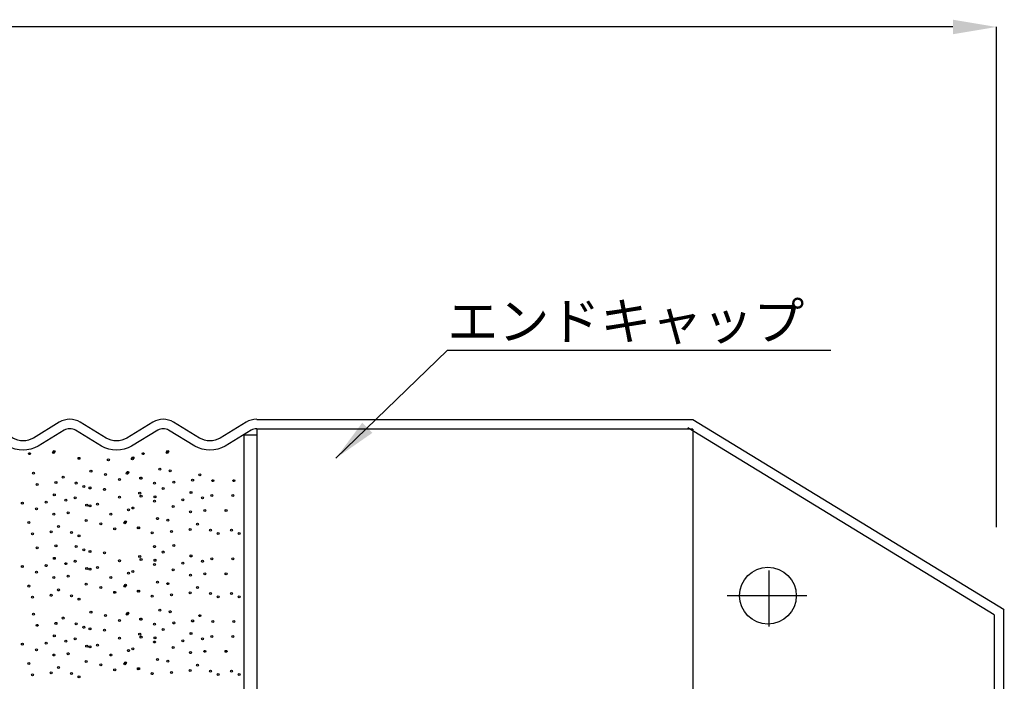
# Model space of a CAD drawing. Extents: x 11310 to 35860, y -13646 to 5789.
# Drawn here: x 13926 to 14716, y 1221 to 1752 of the extents above; entities that cross this region are included whole.
import ezdxf

# ---------------------------------------------------------------- set-up
doc = ezdxf.new("R2010")
doc.units = 0
doc.layers.get('0').update_dxf_attribs({"linetype": 'CONTINUOUS'})
doc.layers.get('DEFPOINTS').update_dxf_attribs({"linetype": 'CONTINUOUS'})
for name, color, linetype in [('DIM', 5, 'CONTINUOUS'), ('DRAW', 7, 'CONTINUOUS'), ('DRAW1_5', 7, 'CONTINUOUS')]:
    doc.layers.add(name, color=color, linetype=linetype)
doc.styles.add('STYLE1', font='txt')
doc.styles.add('STYLE2', font='MSMINCHO.TTF')
doc.dimstyles.get("Standard").update_dxf_attribs({"dimtxt": 0.0001, "dimasz": 35, "dimexe": 0, "dimexo": 0, "dimgap": 0, "dimtad": 1, "dimdec": 4, "dimdsep": 46, "dimlunit": 6, "dimtxsty": 'Standard', "dimcen": 0, "dimadec": 0, "dimazin": 0, "dimtfac": 1, "dimtdec": 4, "dimtofl": 0, "dimtmove": 0, "dimatfit": 2, "dimfxl": 0, "dimtolj": 1, "dimtzin": 0, "dimarcsym": 0})
doc.dimstyles.new('STANDARD$7', dxfattribs={"dimscale": 0, "dimtxt": 0.0001, "dimasz": 35, "dimexe": 0, "dimexo": 0, "dimgap": 0, "dimtad": 1, "dimdec": 4, "dimdsep": 46, "dimlunit": 6, "dimtxsty": 'STYLE1', "dimcen": 0, "dimadec": 0, "dimazin": 0, "dimtfac": 1, "dimtdec": 4, "dimtofl": 0, "dimtmove": 0, "dimatfit": 2, "dimfxl": 0, "dimtolj": 1, "dimtzin": 0, "dimarcsym": 0})

# ---------------------------------------------------------------- blocks, each defined once
blk = doc.blocks.new('*D23')
at = {"color": 0, "linetype": 'Continuous', "lineweight": -2, "transparency": 16777216}
for p, q in [((13630.56, 1537.93), (13630.56, 1745.77)), ((14674.55, 1745.77), (13665.56, 1745.77)), ((14709.55, 1344.69), (14709.55, 1745.77))]:
    blk.add_line(p, q, dxfattribs=at)
at = {"color": 0, "linetype": 'Continuous', "transparency": 16777216}
for points in [[(13665.56, 1751.6), (13665.56, 1739.94), (13630.56, 1745.77)], [(14674.55, 1751.6), (14674.55, 1739.94), (14709.55, 1745.77)]]:
    blk.add_solid(points, dxfattribs=at)
at = {"layer": 'DEFPOINTS', "color": 0, "linetype": 'Continuous', "transparency": 16777216}
for p in [(13630.56, 1745.77), (13630.56, 1537.93), (14709.55, 1344.69)]:
    blk.add_point(p, dxfattribs=at)
at = {"color": 0, "linetype": 'Continuous', "transparency": 16777216, "insert": (14170.06, 1745.77), "char_height": 0.0001, "attachment_point": 5}
blk.add_mtext('\\A1;1,078.9891', dxfattribs=at)

msp = doc.modelspace()

# ---------------------------------------------------------------- linework, layer by layer
at = {"color": 0}
for centre in [(13933.37311, 1403.54059), (13952.62638, 1404.48885), (13953.1481, 1405.26435), (13973.17635, 1399.79086), (13996.73216, 1398.54795), (14015.98543, 1399.49621), (14016.50715, 1400.27171), (14024.5717, 1403.54059), (14043.82496, 1404.48885), (14044.34669, 1405.26435), (14038.14071, 1391.11399), (13936.66779, 1387.93428), (13960.5254, 1384.75568), (13982.79248, 1389.52358), (13994.45441, 1386.84033), (14005.58796, 1382.86708), (14011.81641, 1387.7886), (14012.33814, 1388.5641), (14022.67641, 1383.7962), (14022.94996, 1383.81536), (14046.36009, 1389.82398), (14064.38406, 1382.37285), (14070.2177, 1386.64538), (13939.58194, 1378.89384), (13954.69175, 1380.48314), (13970.86367, 1379.98778), (13976.95886, 1377.30454), (13981.99722, 1376.01453), (13993.65916, 1374.9206), (14033.80996, 1379.82295), (14040.79332, 1375.52029), (14049.27424, 1380.78355), (14080.55597, 1381.87748), (14097.52532, 1381.87748), (13953.36812, 1370.45199), (13970.06842, 1368.06804), (14005.58796, 1368.56339), (14021.88116, 1371.87647), (14022.94996, 1369.51167), (14034.16444, 1368.8638), (14056.43152, 1366.47986), (14063.06042, 1372.34169), (14072.33659, 1368.06914), (14079.76072, 1369.95775), (14096.73007, 1369.95775), (13927.69316, 1363.84147), (13939.05355, 1359.32689), (13946.73922, 1364.59015), (13962.64429, 1366.17944), (13979.34462, 1362.20619), (13981.99722, 1361.71084), (13988.09241, 1363.00085), (14012.98415, 1358.59686), (14016.3144, 1359.95672), (14033.80996, 1365.51926), (14048.74585, 1361.21659), (13952.97126, 1355.09491), (13964.50167, 1356.1483), (13998.82478, 1355.09491), (14036.24947, 1351.43035), (14062.66356, 1356.98462), (14074.19397, 1358.038), (14091.16332, 1358.038), (13932.88528, 1348.25065), (13956.74289, 1345.07205), (13979.00997, 1349.83995), (13990.6719, 1347.1567), (14001.80545, 1343.18346), (14009.92517, 1348.10496), (14010.44689, 1348.88046), (14020.78517, 1344.11256), (14021.05872, 1344.13171), (14044.46885, 1350.14034), (14062.49281, 1342.6892), (14068.32646, 1346.96174), (13935.79943, 1339.21021), (13950.90925, 1340.79951), (13967.08117, 1340.30415), (13973.17635, 1337.62091), (14031.91872, 1340.13931), (14047.383, 1341.0999), (14078.66473, 1342.19384), (14084.75991, 1339.5106), (14095.63408, 1342.19384), (14101.72926, 1339.5106), (13939.58194, 1328.0275), (13954.69175, 1329.6168), (13970.86367, 1329.12144), (14033.80996, 1328.95662), (14049.27424, 1329.91721), (13953.36812, 1319.58565), (13976.95886, 1326.4382), (13981.99722, 1325.14819), (13993.65916, 1324.05426), (14021.88116, 1321.01013), (14040.79332, 1324.65396), (14063.06042, 1321.47536), (14079.76072, 1319.09141), (14096.73007, 1319.09141), (13927.69316, 1312.97514), (13946.73922, 1313.72381), (13962.64429, 1315.3131), (13970.06842, 1317.20171), (13979.34462, 1311.33985), (13988.09241, 1312.13451), (14005.58796, 1317.69706), (14022.94996, 1318.64533), (14033.80996, 1314.65293), (14034.16444, 1317.99746), (14056.43152, 1315.61352), (14072.33659, 1317.20281), (13939.05355, 1308.46055), (13952.97126, 1304.22858), (13964.50167, 1305.28196), (13981.99722, 1310.84451), (13998.82478, 1304.22858), (14012.98415, 1307.73052), (14016.3144, 1309.09038), (14048.74585, 1310.35025), (14062.66356, 1306.11828), (14074.19397, 1307.17167), (14091.16332, 1307.17167), (13932.88528, 1297.38431), (13979.00997, 1298.97361), (13990.6719, 1296.29036), (14009.92517, 1297.23862), (14010.44689, 1298.01412), (14036.24947, 1300.56401), (14044.46885, 1299.274), (14068.32646, 1296.0954), (13935.79943, 1288.34387), (13950.90925, 1289.93317), (13956.74289, 1294.20571), (13967.08117, 1289.43781), (14001.80545, 1292.31712), (14020.78517, 1293.24622), (14021.05872, 1293.26538), (14031.91872, 1289.27297), (14047.383, 1290.23357), (14062.49281, 1291.82287), (14078.66473, 1291.3275), (14084.75991, 1288.64427), (14095.63408, 1291.3275), (14101.72926, 1288.64427), (13973.17635, 1286.75457), (13936.66779, 1274.89799), (13960.5254, 1271.71939), (13982.79248, 1276.48729), (13994.45441, 1273.80404), (14011.81641, 1274.75231), (14012.33814, 1275.52781), (14038.14071, 1278.0777), (14046.36009, 1276.78769), (14070.2177, 1273.60909), (13939.58194, 1265.85755), (13954.69175, 1267.44685), (13970.86367, 1266.95148), (13976.95886, 1264.26825), (14005.58796, 1269.83079), (14022.67641, 1270.75991), (14022.94996, 1270.77906), (14033.80996, 1266.78666), (14049.27424, 1267.74725), (14064.38406, 1269.33655), (14080.55597, 1268.84119), (14097.52532, 1268.84119), (13953.36812, 1257.4157), (13981.99722, 1262.97824), (13993.65916, 1261.8843), (14021.88116, 1258.84017), (14022.94996, 1256.47538), (14034.16444, 1255.82751), (14040.79332, 1262.484), (14063.06042, 1259.3054), (14079.76072, 1256.92146), (14096.73007, 1256.92146), (13927.69316, 1250.80518), (13946.73922, 1251.55386), (13962.64429, 1253.14314), (13970.06842, 1255.03175), (13979.34462, 1249.1699), (13981.99722, 1248.67455), (13988.09241, 1249.96456), (14005.58796, 1255.5271), (14033.80996, 1252.48297), (14048.74585, 1248.1803), (14056.43152, 1253.44356), (14072.33659, 1255.03285), (13939.05355, 1246.29059), (13952.97126, 1242.05862), (13964.50167, 1243.11201), (13998.82478, 1242.05862), (14012.98415, 1245.56056), (14016.3144, 1246.92043), (14062.66356, 1243.94833), (14074.19397, 1245.00171), (14091.16332, 1245.00171), (13932.88528, 1235.21436), (13956.74289, 1232.03576), (13979.00997, 1236.80366), (13990.6719, 1234.12041), (14009.92517, 1235.06867), (14010.44689, 1235.84417), (14036.24947, 1238.39406), (14044.46885, 1237.10405), (14068.32646, 1233.92545), (13935.79943, 1226.17392), (13950.90925, 1227.76322), (13967.08117, 1227.26786), (13973.17635, 1224.58462), (14001.80545, 1230.14716), (14020.78517, 1231.07626), (14021.05872, 1231.09542), (14031.91872, 1227.10302), (14047.383, 1228.06361), (14062.49281, 1229.65291), (14078.66473, 1229.15755), (14084.75991, 1226.47431), (14095.63408, 1229.15755), (14101.72926, 1226.47431)]:
    msp.add_circle(centre, 0.79466, dxfattribs=at)
at = {"layer": 'DIM', "color": 0, "linetype": 'Continuous'}
msp.add_line((14576.56173, 1486.39883), (14268.52246, 1486.39883), dxfattribs=at)
at = {"layer": 'DRAW', "color": 0}
for p, q in [((14465.78183, 1430.72828), (14115.78183, 1430.72828)), ((14715.78183, 1278.22828), (14465.78183, 1430.72828)), ((14465.78183, 1423.22828), (14115.78183, 1423.22828)), ((14707.65683, 1274.39927), (14461.87613, 1424.3255)), ((14465.78183, 1423.22828), (14465.78183, 1193.22828)), ((14526.78463, 1309.90195), (14526.78463, 1264.86816)), ((14557.31456, 1289.56411), (14493.34708, 1289.56411)), ((14707.65683, 1274.39927), (14707.65683, 1112.43304)), ((14715.15683, 1278.22828), (14715.15683, 1108.22828))]:
    msp.add_line(p, q, dxfattribs=at)
at = {"layer": 'DRAW', "color": 0, "lineweight": 30}
msp.add_line((14115.78183, 1423.22828), (14115.78183, 963.22828), dxfattribs=at)
at = {"layer": 'DRAW', "color": 0, "linetype": 'Continuous', "flags": 128}
for points in [[(14115.78183, 1431.08735, 0.135084018), (14107.35043, 1428.76731), (14086.58531, 1416.01463, -0.265819348), (14069.97835, 1416.01463), (14049.01879, 1428.76731, 0.281807308), (14032.54487, 1428.76731), (14011.58531, 1416.01463, -0.265819348), (13994.97835, 1416.01463), (13974.21322, 1428.76731, 0.275166527), (13957.35043, 1428.76731), (13936.58531, 1416.01463, -0.265819348), (13919.97835, 1416.01463), (13899.23728, 1428.75253, 0.275648829), (13882.35043, 1428.76731), (13861.58531, 1416.01463, -0.265819348), (13844.97835, 1416.01463), (13824.01879, 1428.76731)], [(14115.78167, 1423.58735, 0.133848206), (14111.22506, 1422.34542), (14090.41997, 1409.56819, -0.268451694), (14066.15839, 1409.55968), (14045.1101, 1422.36635, 0.282375203), (14036.45355, 1422.36635), (14015.40527, 1409.55968, -0.268451694), (13991.14368, 1409.56819), (13970.33867, 1422.34537, 0.272552951), (13961.22498, 1422.34537), (13940.41997, 1409.56819, -0.268639716), (13916.14368, 1409.56819), (13895.35622, 1422.33459, 0.273205178), (13886.22506, 1422.34542), (13865.41997, 1409.56819, -0.268451694), (13841.15839, 1409.55968), (13815.78183, 1424.99986)]]:
    msp.add_lwpolyline(points, format="xyb", dxfattribs=at)
at = {"layer": 'DRAW', "color": 0}
msp.add_circle((14526.05232, 1289.63242), 22.795, dxfattribs=at)
at = {"layer": 'DRAW1_5', "color": 0, "linetype": 'Continuous'}
msp.add_lwpolyline([(14105.78183, 1418.6356), (14115.78183, 1418.6356), (14115.78183, 981.18908), (14105.78183, 981.18908)], close=True, dxfattribs=at)

# ---------------------------------------------------------------- texts
at = {"layer": 'DIM', "color": 0, "linetype": 'Continuous', "style": 'STYLE2'}
msp.add_text('エンドキャップ', height=30, dxfattribs=at).set_placement((14268.79742, 1494.85093))

# ---------------------------------------------------------------- dimensions: what is measured, and where the dimension line sits
at = {"linetype": 'Continuous'}
dim = msp.add_linear_dim(base=(13630.564097, 1745.769291), p1=(14709.553152, 1344.68852), p2=(13630.564097, 1537.934687), dimstyle='Standard', dxfattribs=at)
dim.commit()
dim.dimension.update_dxf_attribs({"geometry": '*D23', "text_midpoint": (14170.058625, 1745.769349)})

# ---------------------------------------------------------------- leaders
at = {"layer": 'DIM', "color": 0, "linetype": 'Continuous'}
msp.add_leader([(14179.42257, 1399.92051), (14268.52246, 1486.39883)], dimstyle='STANDARD$7', override={"dimscale": 1}, dxfattribs=at)

doc.saveas('drawing.dxf')
